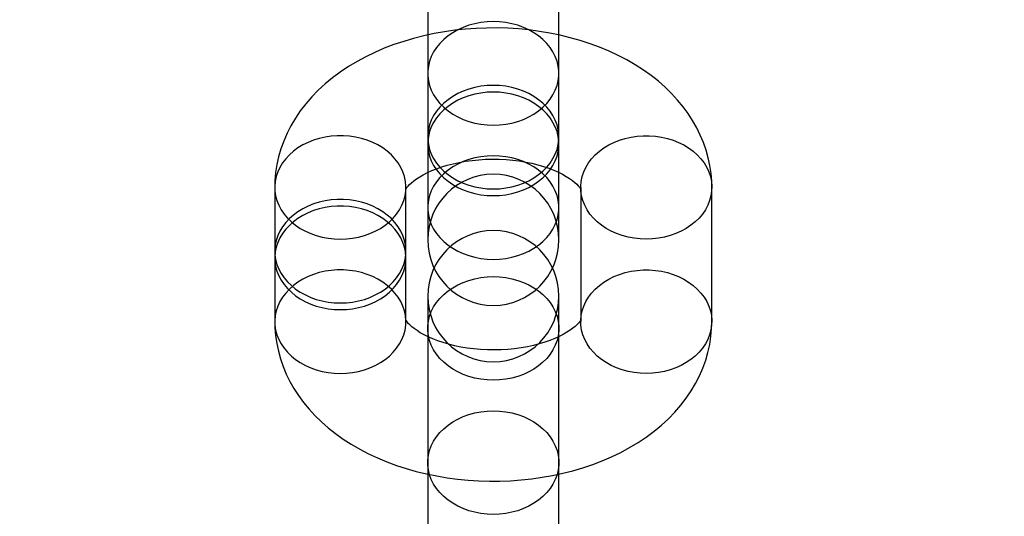
# Model space of a CAD drawing. Units: millimetres. Extents: x 691 to 43392, y 378 to 42750.
# Drawn here: x 20993 to 21038, y 18062 to 18085 of the extents above; entities that cross this region are included whole.
import ezdxf

# ---------------------------------------------------------------- set-up
doc = ezdxf.new("R2010")
doc.units = ezdxf.units.MM

msp = doc.modelspace()

# ---------------------------------------------------------------- linework, layer by layer
at = {"color": 7, "linetype": 'Continuous'}
for p, q in [((21012.0566, 18095.1174), (21012.0566, 18082.5919)), ((21018.0566, 18082.5919), (21018.0566, 18095.1174)), ((21012.0566, 18087.5034), (21012.0566, 18074.978)), ((21018.0566, 18074.978), (21018.0566, 18087.5034)), ((21012.0566, 18082.5919), (21012.0566, 18079.6757)), ((21018.0566, 18079.6757), (21018.0566, 18082.5919)), ((21012.0566, 18079.3687), (21012.0566, 18076.4525)), ((21018.0566, 18076.4525), (21018.0566, 18079.3687)), ((21005.0595, 18077.3752), (21005.0595, 18074.459)), ((21011.0595, 18074.459), (21011.0595, 18077.3752)), ((21019.0537, 18077.3752), (21019.0537, 18071.2358)), ((21025.0537, 18071.2358), (21025.0537, 18077.3752)), ((21012.0566, 18076.4525), (21012.0566, 18074.978)), ((21018.0566, 18074.978), (21018.0566, 18076.4525)), ((21005.0595, 18074.152), (21005.0595, 18071.2358)), ((21011.0595, 18071.2358), (21011.0595, 18074.152)), ((21012.0566, 18072.4016), (21012.0566, 18059.8761)), ((21012.0566, 18072.4016), (21012.0566, 18070.927)), ((21018.0566, 18070.927), (21018.0566, 18072.4016)), ((21018.0566, 18059.8761), (21018.0566, 18072.4016)), ((21012.0566, 18070.927), (21012.0566, 18064.7876)), ((21018.0566, 18064.7876), (21018.0566, 18070.927)), ((21012.0566, 18064.7876), (21012.0566, 18052.2621)), ((21018.0566, 18052.2621), (21018.0566, 18064.7876))]:
    msp.add_line(p, q, dxfattribs=at)
at = {"color": 7, "linetype": 'Continuous', "flags": 128}
for points in [[(21025.0537, 18077.3752), (21025.0467, 18077.6548), (21025.0171, 18078.0169), (21024.9643, 18078.3762), (21024.8887, 18078.732), (21024.7905, 18079.0835), (21024.6699, 18079.4302), (21024.5272, 18079.7713), (21024.3625, 18080.1064), (21024.176, 18080.4348), (21023.9677, 18080.756), (21023.7378, 18081.0693), (21023.4865, 18081.3742), (21023.2141, 18081.6699), (21022.9208, 18081.9556), (21022.6072, 18082.2306), (21022.2739, 18082.494), (21021.9219, 18082.745), (21021.5522, 18082.9827), (21021.166, 18083.2063), (21020.7647, 18083.4152), (21020.3496, 18083.6089), (21019.9222, 18083.7869), (21019.4839, 18083.9488), (21019.036, 18084.0946), (21018.5796, 18084.224), (21018.1159, 18084.337), (21017.6459, 18084.4336), (21017.1708, 18084.5138), (21016.6914, 18084.5775), (21016.2088, 18084.6247), (21015.724, 18084.6555), (21015.2378, 18084.6698), (21014.7513, 18084.6677), (21014.2652, 18084.6492), (21013.7807, 18084.6142), (21013.2986, 18084.5627), (21012.8198, 18084.4947), (21012.3454, 18084.4103), (21011.8761, 18084.3092), (21011.4129, 18084.1916), (21010.9569, 18084.0573), (21010.5091, 18083.9064), (21010.0704, 18083.7388), (21009.6421, 18083.5545), (21009.2254, 18083.3535), (21008.8215, 18083.1361), (21008.432, 18082.9025), (21008.0584, 18082.6533), (21007.7022, 18082.389), (21007.3648, 18082.1104), (21007.0477, 18081.8184), (21006.752, 18081.5143), (21006.4787, 18081.199), (21006.2288, 18080.8739), (21006.0026, 18080.5401), (21005.8005, 18080.1988), (21005.6229, 18079.8512), (21005.4697, 18079.4981), (21005.3409, 18079.1408), (21005.2365, 18078.7801), (21005.1564, 18078.4171), (21005.1003, 18078.0527), (21005.0681, 18077.6877), (21005.0595, 18077.3752)], [(21015.0566, 18080.2238), (21015.3417, 18080.2346), (21015.6243, 18080.2666), (21015.9018, 18080.3198), (21016.1716, 18080.3935), (21016.4312, 18080.4871), (21016.6785, 18080.5998), (21016.911, 18080.7305), (21017.1268, 18080.878), (21017.3238, 18081.0411), (21017.5003, 18081.2183), (21017.6546, 18081.4079), (21017.7855, 18081.6082), (21017.8916, 18081.8174), (21017.972, 18082.0336), (21018.026, 18082.2549), (21018.0532, 18082.4792), (21018.0532, 18082.7046), (21018.026, 18082.9289), (21017.972, 18083.1502), (21017.8916, 18083.3664), (21017.7855, 18083.5756), (21017.6546, 18083.7759), (21017.5003, 18083.9655), (21017.3238, 18084.1426), (21017.1268, 18084.3057), (21016.911, 18084.4533), (21016.6785, 18084.584), (21016.4312, 18084.6967), (21016.1716, 18084.7903), (21015.9018, 18084.864), (21015.6243, 18084.9172), (21015.3417, 18084.9492), (21015.0566, 18084.9599), (21014.7714, 18084.9492), (21014.4888, 18084.9172), (21014.2114, 18084.864), (21013.9416, 18084.7903), (21013.6819, 18084.6967), (21013.4346, 18084.584), (21013.2021, 18084.4533), (21012.9863, 18084.3057), (21012.7893, 18084.1426), (21012.6128, 18083.9655), (21012.4585, 18083.7759), (21012.3277, 18083.5756), (21012.2216, 18083.3664), (21012.1411, 18083.1502), (21012.0871, 18082.9289), (21012.06, 18082.7046), (21012.06, 18082.4792), (21012.0871, 18082.2549), (21012.1411, 18082.0336), (21012.2216, 18081.8174), (21012.3277, 18081.6082), (21012.4585, 18081.4079), (21012.6128, 18081.2183), (21012.7893, 18081.0411), (21012.9863, 18080.878), (21013.2021, 18080.7305), (21013.4346, 18080.5998), (21013.6819, 18080.4871), (21013.9416, 18080.3935), (21014.2114, 18080.3198), (21014.4888, 18080.2666), (21014.7714, 18080.2346), (21015.0566, 18080.2238)], [(21015.0566, 18077.3076), (21015.3417, 18077.3183), (21015.6243, 18077.3504), (21015.9018, 18077.4035), (21016.1716, 18077.4772), (21016.4312, 18077.5709), (21016.6785, 18077.6835), (21016.911, 18077.8143), (21017.1268, 18077.9618), (21017.3238, 18078.1249), (21017.5003, 18078.3021), (21017.6546, 18078.4916), (21017.7855, 18078.6919), (21017.8916, 18078.9012), (21017.972, 18079.1174), (21018.026, 18079.3387), (21018.0532, 18079.563), (21018.0532, 18079.7884), (21018.026, 18080.0127), (21017.972, 18080.234), (21017.8916, 18080.4502), (21017.7855, 18080.6594), (21017.6546, 18080.8597), (21017.5003, 18081.0493), (21017.3238, 18081.2264), (21017.1268, 18081.3895), (21016.911, 18081.5371), (21016.6785, 18081.6678), (21016.4312, 18081.7805), (21016.1716, 18081.8741), (21015.9018, 18081.9478), (21015.6243, 18082.0009), (21015.3417, 18082.033), (21015.0566, 18082.0437), (21014.7714, 18082.033), (21014.4888, 18082.0009), (21014.2114, 18081.9478), (21013.9416, 18081.8741), (21013.6819, 18081.7805), (21013.4346, 18081.6678), (21013.2021, 18081.5371), (21012.9863, 18081.3895), (21012.7893, 18081.2264), (21012.6128, 18081.0493), (21012.4585, 18080.8597), (21012.3277, 18080.6594), (21012.2216, 18080.4502), (21012.1411, 18080.234), (21012.0871, 18080.0127), (21012.06, 18079.7884), (21012.06, 18079.563), (21012.0871, 18079.3387), (21012.1411, 18079.1174), (21012.2216, 18078.9012), (21012.3277, 18078.6919), (21012.4585, 18078.4916), (21012.6128, 18078.3021), (21012.7893, 18078.1249), (21012.9863, 18077.9618), (21013.2021, 18077.8143), (21013.4346, 18077.6835), (21013.6819, 18077.5709), (21013.9416, 18077.4772), (21014.2114, 18077.4035), (21014.4888, 18077.3504), (21014.7714, 18077.3183), (21015.0566, 18077.3076)], [(21015.0566, 18077.0006), (21015.3417, 18077.0114), (21015.6243, 18077.0434), (21015.9018, 18077.0966), (21016.1716, 18077.1703), (21016.4312, 18077.2639), (21016.6785, 18077.3766), (21016.911, 18077.5073), (21017.1268, 18077.6549), (21017.3238, 18077.818), (21017.5003, 18077.9951), (21017.6546, 18078.1847), (21017.7855, 18078.385), (21017.8916, 18078.5942), (21017.972, 18078.8104), (21018.026, 18079.0317), (21018.0532, 18079.256), (21018.0532, 18079.4814), (21018.026, 18079.7057), (21017.972, 18079.927), (21017.8916, 18080.1432), (21017.7855, 18080.3524), (21017.6546, 18080.5527), (21017.5003, 18080.7423), (21017.3238, 18080.9195), (21017.1268, 18081.0825), (21016.911, 18081.2301), (21016.6785, 18081.3608), (21016.4312, 18081.4735), (21016.1716, 18081.5671), (21015.9018, 18081.6408), (21015.6243, 18081.694), (21015.3417, 18081.726), (21015.0566, 18081.7368), (21014.7714, 18081.726), (21014.4888, 18081.694), (21014.2114, 18081.6408), (21013.9416, 18081.5671), (21013.6819, 18081.4735), (21013.4346, 18081.3608), (21013.2021, 18081.2301), (21012.9863, 18081.0825), (21012.7893, 18080.9195), (21012.6128, 18080.7423), (21012.4585, 18080.5527), (21012.3277, 18080.3524), (21012.2216, 18080.1432), (21012.1411, 18079.927), (21012.0871, 18079.7057), (21012.06, 18079.4814), (21012.06, 18079.256), (21012.0871, 18079.0317), (21012.1411, 18078.8104), (21012.2216, 18078.5942), (21012.3277, 18078.385), (21012.4585, 18078.1847), (21012.6128, 18077.9951), (21012.7893, 18077.818), (21012.9863, 18077.6549), (21013.2021, 18077.5073), (21013.4346, 18077.3766), (21013.6819, 18077.2639), (21013.9416, 18077.1703), (21014.2114, 18077.0966), (21014.4888, 18077.0434), (21014.7714, 18077.0114), (21015.0566, 18077.0006)], [(21008.0595, 18075.0071), (21008.3404, 18075.0175), (21008.6189, 18075.0487), (21008.8924, 18075.1002), (21009.1586, 18075.1718), (21009.4152, 18075.2627), (21009.6598, 18075.3722), (21009.8904, 18075.4993), (21010.1049, 18075.6429), (21010.3014, 18075.8017), (21010.4782, 18075.9743), (21010.6338, 18076.1592), (21010.7667, 18076.3549), (21010.8759, 18076.5595), (21010.9603, 18076.7712), (21011.0192, 18076.9883), (21011.0521, 18077.2088), (21011.0587, 18077.4307), (21011.0389, 18077.6521), (21010.9929, 18077.8711), (21010.9212, 18078.0858), (21010.8243, 18078.2942), (21010.7032, 18078.4945), (21010.5588, 18078.685), (21010.3924, 18078.864), (21010.2055, 18079.0299), (21009.9998, 18079.1813), (21009.777, 18079.3167), (21009.5391, 18079.4352), (21009.2882, 18079.5355), (21009.0266, 18079.6168), (21008.7564, 18079.6785), (21008.4801, 18079.7198), (21008.2001, 18079.7406), (21007.9189, 18079.7406), (21007.6389, 18079.7198), (21007.3626, 18079.6785), (21007.0924, 18079.6168), (21006.8307, 18079.5355), (21006.5798, 18079.4352), (21006.3419, 18079.3167), (21006.1192, 18079.1813), (21005.9134, 18079.0299), (21005.7266, 18078.864), (21005.5602, 18078.685), (21005.4158, 18078.4945), (21005.2946, 18078.2942), (21005.1977, 18078.0858), (21005.126, 18077.8711), (21005.0801, 18077.6521), (21005.0603, 18077.4307), (21005.0669, 18077.2088), (21005.0998, 18076.9883), (21005.1587, 18076.7712), (21005.2431, 18076.5595), (21005.3522, 18076.3549), (21005.4852, 18076.1592), (21005.6407, 18075.9743), (21005.8175, 18075.8017), (21006.0141, 18075.6429), (21006.2285, 18075.4993), (21006.4591, 18075.3722), (21006.7038, 18075.2627), (21006.9603, 18075.1718), (21007.2266, 18075.1002), (21007.5001, 18075.0487), (21007.7786, 18075.0175), (21008.0595, 18075.0071)], [(21022.0537, 18075.0071), (21021.7727, 18075.0175), (21021.4943, 18075.0487), (21021.2207, 18075.1002), (21020.9545, 18075.1718), (21020.698, 18075.2627), (21020.4533, 18075.3722), (21020.2227, 18075.4993), (21020.0082, 18075.6429), (21019.8117, 18075.8017), (21019.6349, 18075.9743), (21019.4794, 18076.1592), (21019.3464, 18076.3549), (21019.2373, 18076.5595), (21019.1529, 18076.7712), (21019.094, 18076.9883), (21019.0611, 18077.2088), (21019.0545, 18077.4307), (21019.0743, 18077.6521), (21019.1202, 18077.8711), (21019.1919, 18078.0858), (21019.2888, 18078.2942), (21019.41, 18078.4945), (21019.5544, 18078.685), (21019.7208, 18078.864), (21019.9076, 18079.0299), (21020.1134, 18079.1813), (21020.3361, 18079.3167), (21020.574, 18079.4352), (21020.8249, 18079.5355), (21021.0866, 18079.6168), (21021.3567, 18079.6785), (21021.6331, 18079.7198), (21021.913, 18079.7406), (21022.1943, 18079.7406), (21022.4743, 18079.7198), (21022.7506, 18079.6785), (21023.0208, 18079.6168), (21023.2824, 18079.5355), (21023.5333, 18079.4352), (21023.7712, 18079.3167), (21023.994, 18079.1813), (21024.1997, 18079.0299), (21024.3866, 18078.864), (21024.5529, 18078.685), (21024.6974, 18078.4945), (21024.8185, 18078.2942), (21024.9154, 18078.0858), (21024.9871, 18077.8711), (21025.0331, 18077.6521), (21025.0528, 18077.4307), (21025.0462, 18077.2088), (21025.0134, 18076.9883), (21024.9545, 18076.7712), (21024.8701, 18076.5595), (21024.7609, 18076.3549), (21024.628, 18076.1592), (21024.4724, 18075.9743), (21024.2956, 18075.8017), (21024.0991, 18075.6429), (21023.8846, 18075.4993), (21023.654, 18075.3722), (21023.4094, 18075.2627), (21023.1528, 18075.1718), (21022.8866, 18075.1002), (21022.613, 18075.0487), (21022.3346, 18075.0175), (21022.0537, 18075.0071)], [(21011.0595, 18077.3752), (21011.059, 18077.3573), (21011.0538, 18077.3128), (21011.0482, 18077.2897), (21011.0472, 18077.2865), (21011.0543, 18077.3009), (21011.0721, 18077.3307), (21011.1061, 18077.3788), (21011.1565, 18077.4397), (21011.2247, 18077.5111), (21011.3114, 18077.591), (21011.4174, 18077.6774), (21011.5432, 18077.7686), (21011.6889, 18077.8625), (21011.8542, 18077.9575), (21012.0388, 18078.0518), (21012.242, 18078.144), (21012.4629, 18078.2323), (21012.7005, 18078.3156), (21012.9535, 18078.3924), (21013.2204, 18078.4617), (21013.4995, 18078.5223), (21013.7891, 18078.5735), (21014.0874, 18078.6144), (21014.3924, 18078.6446), (21014.7021, 18078.6635), (21015.0143, 18078.6709), (21015.3271, 18078.6666), (21015.6383, 18078.6508), (21015.9457, 18078.6235), (21016.2472, 18078.5851), (21016.5408, 18078.5363), (21016.8246, 18078.4775), (21017.0967, 18078.4098), (21017.3554, 18078.334), (21017.5989, 18078.2513), (21017.8259, 18078.163), (21018.035, 18078.0706), (21018.2252, 18077.9756), (21018.3957, 18077.8797), (21018.546, 18077.7847), (21018.6759, 18077.6926), (21018.7853, 18077.6051), (21018.8749, 18077.5244), (21018.9452, 18077.4523), (21018.9975, 18077.391), (21019.0336, 18077.3421), (21019.0552, 18077.3074), (21019.065, 18077.2885), (21019.0658, 18077.287), (21019.0611, 18077.3039), (21019.0554, 18077.3403), (21019.0537, 18077.3752)], [(21015.0566, 18074.0844), (21015.3417, 18074.0952), (21015.6243, 18074.1272), (21015.9018, 18074.1804), (21016.1716, 18074.2541), (21016.4312, 18074.3477), (21016.6785, 18074.4603), (21016.911, 18074.5911), (21017.1268, 18074.7386), (21017.3238, 18074.9017), (21017.5003, 18075.0789), (21017.6546, 18075.2685), (21017.7855, 18075.4688), (21017.8916, 18075.678), (21017.972, 18075.8942), (21018.026, 18076.1155), (21018.0532, 18076.3398), (21018.0532, 18076.5652), (21018.026, 18076.7895), (21017.972, 18077.0108), (21017.8916, 18077.227), (21017.7855, 18077.4362), (21017.6546, 18077.6365), (21017.5003, 18077.8261), (21017.3238, 18078.0032), (21017.1268, 18078.1663), (21016.911, 18078.3139), (21016.6785, 18078.4446), (21016.4312, 18078.5573), (21016.1716, 18078.6509), (21015.9018, 18078.7246), (21015.6243, 18078.7777), (21015.3417, 18078.8098), (21015.0566, 18078.8205), (21014.7714, 18078.8098), (21014.4888, 18078.7777), (21014.2114, 18078.7246), (21013.9416, 18078.6509), (21013.6819, 18078.5573), (21013.4346, 18078.4446), (21013.2021, 18078.3139), (21012.9863, 18078.1663), (21012.7893, 18078.0032), (21012.6128, 18077.8261), (21012.4585, 18077.6365), (21012.3277, 18077.4362), (21012.2216, 18077.227), (21012.1411, 18077.0108), (21012.0871, 18076.7895), (21012.06, 18076.5652), (21012.06, 18076.3398), (21012.0871, 18076.1155), (21012.1411, 18075.8942), (21012.2216, 18075.678), (21012.3277, 18075.4688), (21012.4585, 18075.2685), (21012.6128, 18075.0789), (21012.7893, 18074.9017), (21012.9863, 18074.7386), (21013.2021, 18074.5911), (21013.4346, 18074.4603), (21013.6819, 18074.3477), (21013.9416, 18074.2541), (21014.2114, 18074.1804), (21014.4888, 18074.1272), (21014.7714, 18074.0952), (21015.0566, 18074.0844)], [(21008.0595, 18072.0909), (21008.3404, 18072.1013), (21008.6189, 18072.1324), (21008.8924, 18072.184), (21009.1586, 18072.2556), (21009.4152, 18072.3465), (21009.6598, 18072.456), (21009.8904, 18072.5831), (21010.1049, 18072.7267), (21010.3014, 18072.8855), (21010.4782, 18073.0581), (21010.6338, 18073.243), (21010.7667, 18073.4387), (21010.8759, 18073.6432), (21010.9603, 18073.855), (21011.0192, 18074.0721), (21011.0521, 18074.2925), (21011.0587, 18074.5145), (21011.0389, 18074.7359), (21010.9929, 18074.9549), (21010.9212, 18075.1696), (21010.8243, 18075.378), (21010.7032, 18075.5783), (21010.5588, 18075.7688), (21010.3924, 18075.9478), (21010.2055, 18076.1137), (21009.9998, 18076.265), (21009.777, 18076.4005), (21009.5391, 18076.5189), (21009.2882, 18076.6193), (21009.0266, 18076.7006), (21008.7564, 18076.7622), (21008.4801, 18076.8036), (21008.2001, 18076.8244), (21007.9189, 18076.8244), (21007.6389, 18076.8036), (21007.3626, 18076.7622), (21007.0924, 18076.7006), (21006.8307, 18076.6193), (21006.5798, 18076.5189), (21006.3419, 18076.4005), (21006.1192, 18076.265), (21005.9134, 18076.1137), (21005.7266, 18075.9478), (21005.5602, 18075.7688), (21005.4158, 18075.5783), (21005.2946, 18075.378), (21005.1977, 18075.1696), (21005.126, 18074.9549), (21005.0801, 18074.7359), (21005.0603, 18074.5145), (21005.0669, 18074.2925), (21005.0998, 18074.0721), (21005.1587, 18073.855), (21005.2431, 18073.6432), (21005.3522, 18073.4387), (21005.4852, 18073.243), (21005.6407, 18073.0581), (21005.8175, 18072.8855), (21006.0141, 18072.7267), (21006.2285, 18072.5831), (21006.4591, 18072.456), (21006.7038, 18072.3465), (21006.9603, 18072.2556), (21007.2266, 18072.184), (21007.5001, 18072.1324), (21007.7786, 18072.1013), (21008.0595, 18072.0909)], [(21008.0595, 18071.7839), (21008.3404, 18071.7943), (21008.6189, 18071.8255), (21008.8924, 18071.877), (21009.1586, 18071.9486), (21009.4152, 18072.0395), (21009.6598, 18072.149), (21009.8904, 18072.2761), (21010.1049, 18072.4197), (21010.3014, 18072.5785), (21010.4782, 18072.7511), (21010.6338, 18072.9361), (21010.7667, 18073.1317), (21010.8759, 18073.3363), (21010.9603, 18073.548), (21011.0192, 18073.7651), (21011.0521, 18073.9856), (21011.0587, 18074.2075), (21011.0389, 18074.4289), (21010.9929, 18074.648), (21010.9212, 18074.8626), (21010.8243, 18075.071), (21010.7032, 18075.2713), (21010.5588, 18075.4618), (21010.3924, 18075.6408), (21010.2055, 18075.8067), (21009.9998, 18075.9581), (21009.777, 18076.0936), (21009.5391, 18076.212), (21009.2882, 18076.3123), (21009.0266, 18076.3936), (21008.7564, 18076.4553), (21008.4801, 18076.4967), (21008.2001, 18076.5174), (21007.9189, 18076.5174), (21007.6389, 18076.4967), (21007.3626, 18076.4553), (21007.0924, 18076.3936), (21006.8307, 18076.3123), (21006.5798, 18076.212), (21006.3419, 18076.0936), (21006.1192, 18075.9581), (21005.9134, 18075.8067), (21005.7266, 18075.6408), (21005.5602, 18075.4618), (21005.4158, 18075.2713), (21005.2946, 18075.071), (21005.1977, 18074.8626), (21005.126, 18074.648), (21005.0801, 18074.4289), (21005.0603, 18074.2075), (21005.0669, 18073.9856), (21005.0998, 18073.7651), (21005.1587, 18073.548), (21005.2431, 18073.3363), (21005.3522, 18073.1317), (21005.4852, 18072.9361), (21005.6407, 18072.7511), (21005.8175, 18072.5785), (21006.0141, 18072.4197), (21006.2285, 18072.2761), (21006.4591, 18072.149), (21006.7038, 18072.0395), (21006.9603, 18071.9486), (21007.2266, 18071.877), (21007.5001, 18071.8255), (21007.7786, 18071.7943), (21008.0595, 18071.7839)], [(21008.0595, 18068.8677), (21008.3404, 18068.8781), (21008.6189, 18068.9092), (21008.8924, 18068.9608), (21009.1586, 18069.0324), (21009.4152, 18069.1233), (21009.6598, 18069.2328), (21009.8904, 18069.3599), (21010.1049, 18069.5035), (21010.3014, 18069.6623), (21010.4782, 18069.8349), (21010.6338, 18070.0198), (21010.7667, 18070.2155), (21010.8759, 18070.4201), (21010.9603, 18070.6318), (21011.0192, 18070.8489), (21011.0521, 18071.0694), (21011.0587, 18071.2913), (21011.0389, 18071.5127), (21010.9929, 18071.7317), (21010.9212, 18071.9464), (21010.8243, 18072.1548), (21010.7032, 18072.3551), (21010.5588, 18072.5456), (21010.3924, 18072.7246), (21010.2055, 18072.8905), (21009.9998, 18073.0419), (21009.777, 18073.1773), (21009.5391, 18073.2958), (21009.2882, 18073.3961), (21009.0266, 18073.4774), (21008.7564, 18073.539), (21008.4801, 18073.5804), (21008.2001, 18073.6012), (21007.9189, 18073.6012), (21007.6389, 18073.5804), (21007.3626, 18073.539), (21007.0924, 18073.4774), (21006.8307, 18073.3961), (21006.5798, 18073.2958), (21006.3419, 18073.1773), (21006.1192, 18073.0419), (21005.9134, 18072.8905), (21005.7266, 18072.7246), (21005.5602, 18072.5456), (21005.4158, 18072.3551), (21005.2946, 18072.1548), (21005.1977, 18071.9464), (21005.126, 18071.7317), (21005.0801, 18071.5127), (21005.0603, 18071.2913), (21005.0669, 18071.0694), (21005.0998, 18070.8489), (21005.1587, 18070.6318), (21005.2431, 18070.4201), (21005.3522, 18070.2155), (21005.4852, 18070.0198), (21005.6407, 18069.8349), (21005.8175, 18069.6623), (21006.0141, 18069.5035), (21006.2285, 18069.3599), (21006.4591, 18069.2328), (21006.7038, 18069.1233), (21006.9603, 18069.0324), (21007.2266, 18068.9608), (21007.5001, 18068.9092), (21007.7786, 18068.8781), (21008.0595, 18068.8677)], [(21015.0566, 18073.2951), (21015.3417, 18073.2844), (21015.6243, 18073.2523), (21015.9018, 18073.1992), (21016.1716, 18073.1254), (21016.4312, 18073.0318), (21016.6785, 18072.9192), (21016.911, 18072.7884), (21017.1268, 18072.6409), (21017.3238, 18072.4778), (21017.5003, 18072.3006), (21017.6546, 18072.111), (21017.7855, 18071.9107), (21017.8916, 18071.7015), (21017.972, 18071.4853), (21018.026, 18071.264), (21018.0532, 18071.0397), (21018.0532, 18070.8143), (21018.026, 18070.59), (21017.972, 18070.3687), (21017.8916, 18070.1525), (21017.7855, 18069.9433), (21017.6546, 18069.743), (21017.5003, 18069.5534), (21017.3238, 18069.3763), (21017.1268, 18069.2132), (21016.911, 18069.0656), (21016.6785, 18068.9349), (21016.4312, 18068.8222), (21016.1716, 18068.7286), (21015.9018, 18068.6549), (21015.6243, 18068.6018), (21015.3417, 18068.5697), (21015.0566, 18068.559), (21014.7714, 18068.5697), (21014.4888, 18068.6018), (21014.2114, 18068.6549), (21013.9416, 18068.7286), (21013.6819, 18068.8222), (21013.4346, 18068.9349), (21013.2021, 18069.0656), (21012.9863, 18069.2132), (21012.7893, 18069.3763), (21012.6128, 18069.5534), (21012.4585, 18069.743), (21012.3277, 18069.9433), (21012.2216, 18070.1525), (21012.1411, 18070.3687), (21012.0871, 18070.59), (21012.06, 18070.8143), (21012.06, 18071.0397), (21012.0871, 18071.264), (21012.1411, 18071.4853), (21012.2216, 18071.7015), (21012.3277, 18071.9107), (21012.4585, 18072.111), (21012.6128, 18072.3006), (21012.7893, 18072.4778), (21012.9863, 18072.6409), (21013.2021, 18072.7884), (21013.4346, 18072.9192), (21013.6819, 18073.0318), (21013.9416, 18073.1254), (21014.2114, 18073.1992), (21014.4888, 18073.2523), (21014.7714, 18073.2844), (21015.0566, 18073.2951)], [(21022.0537, 18068.8677), (21021.7727, 18068.8781), (21021.4943, 18068.9092), (21021.2207, 18068.9608), (21020.9545, 18069.0324), (21020.698, 18069.1233), (21020.4533, 18069.2328), (21020.2227, 18069.3599), (21020.0082, 18069.5035), (21019.8117, 18069.6623), (21019.6349, 18069.8349), (21019.4794, 18070.0198), (21019.3464, 18070.2155), (21019.2373, 18070.4201), (21019.1529, 18070.6318), (21019.094, 18070.8489), (21019.0611, 18071.0694), (21019.0545, 18071.2913), (21019.0743, 18071.5127), (21019.1202, 18071.7317), (21019.1919, 18071.9464), (21019.2888, 18072.1548), (21019.41, 18072.3551), (21019.5544, 18072.5456), (21019.7208, 18072.7246), (21019.9076, 18072.8905), (21020.1134, 18073.0419), (21020.3361, 18073.1773), (21020.574, 18073.2958), (21020.8249, 18073.3961), (21021.0866, 18073.4774), (21021.3567, 18073.539), (21021.6331, 18073.5804), (21021.913, 18073.6012), (21022.1943, 18073.6012), (21022.4743, 18073.5804), (21022.7506, 18073.539), (21023.0208, 18073.4774), (21023.2824, 18073.3961), (21023.5333, 18073.2958), (21023.7712, 18073.1773), (21023.994, 18073.0419), (21024.1997, 18072.8905), (21024.3866, 18072.7246), (21024.5529, 18072.5456), (21024.6974, 18072.3551), (21024.8185, 18072.1548), (21024.9154, 18071.9464), (21024.9871, 18071.7317), (21025.0331, 18071.5127), (21025.0528, 18071.2913), (21025.0462, 18071.0694), (21025.0134, 18070.8489), (21024.9545, 18070.6318), (21024.8701, 18070.4201), (21024.7609, 18070.2155), (21024.628, 18070.0198), (21024.4724, 18069.8349), (21024.2956, 18069.6623), (21024.0991, 18069.5035), (21023.8846, 18069.3599), (21023.654, 18069.2328), (21023.4094, 18069.1233), (21023.1528, 18069.0324), (21022.8866, 18068.9608), (21022.613, 18068.9092), (21022.3346, 18068.8781), (21022.0537, 18068.8677)], [(21005.0595, 18071.2358), (21005.0664, 18070.9562), (21005.0961, 18070.5941), (21005.1488, 18070.2348), (21005.2245, 18069.879), (21005.3226, 18069.5274), (21005.4432, 18069.1808), (21005.5859, 18068.8396), (21005.7506, 18068.5045), (21005.9372, 18068.1761), (21006.1455, 18067.855), (21006.3753, 18067.5416), (21006.6266, 18067.2368), (21006.8991, 18066.9411), (21007.1924, 18066.6553), (21007.506, 18066.3803), (21007.8393, 18066.1169), (21008.1913, 18065.8659), (21008.561, 18065.6283), (21008.9471, 18065.4046), (21009.3484, 18065.1957), (21009.7635, 18065.002), (21010.1909, 18064.8241), (21010.6292, 18064.6621), (21011.0772, 18064.5164), (21011.5336, 18064.3869), (21011.9973, 18064.2739), (21012.4672, 18064.1773), (21012.9424, 18064.0972), (21013.4217, 18064.0335), (21013.9043, 18063.9863), (21014.3891, 18063.9555), (21014.8753, 18063.9411), (21015.3619, 18063.9432), (21015.8479, 18063.9618), (21016.3324, 18063.9968), (21016.8145, 18064.0482), (21017.2933, 18064.1162), (21017.7678, 18064.2007), (21018.2371, 18064.3017), (21018.7002, 18064.4193), (21019.1562, 18064.5536), (21019.6041, 18064.7045), (21020.0427, 18064.8722), (21020.471, 18065.0565), (21020.8878, 18065.2574), (21021.2917, 18065.4749), (21021.6812, 18065.7084), (21022.0548, 18065.9577), (21022.411, 18066.222), (21022.7483, 18066.5006), (21023.0655, 18066.7925), (21023.3612, 18067.0967), (21023.6344, 18067.4119), (21023.8844, 18067.737), (21024.1106, 18068.0708), (21024.3126, 18068.4121), (21024.4903, 18068.7598), (21024.6435, 18069.1128), (21024.7722, 18069.4701), (21024.8766, 18069.8308), (21024.9568, 18070.1938), (21025.0129, 18070.5583), (21025.045, 18070.9233), (21025.0537, 18071.2358)], [(21019.0537, 18071.2358), (21019.0541, 18071.2537), (21019.0593, 18071.2982), (21019.0649, 18071.3213), (21019.0659, 18071.3245), (21019.0588, 18071.3101), (21019.0411, 18071.2802), (21019.0071, 18071.2322), (21018.9566, 18071.1713), (21018.8885, 18071.0999), (21018.8018, 18071.02), (21018.6957, 18070.9335), (21018.5699, 18070.8424), (21018.4242, 18070.7484), (21018.2589, 18070.6535), (21018.0743, 18070.5591), (21017.8712, 18070.467), (21017.6502, 18070.3786), (21017.4126, 18070.2954), (21017.1596, 18070.2185), (21016.8928, 18070.1493), (21016.6136, 18070.0886), (21016.324, 18070.0375), (21016.0257, 18069.9965), (21015.7207, 18069.9664), (21015.4111, 18069.9475), (21015.0988, 18069.9401), (21014.786, 18069.9443), (21014.4748, 18069.9602), (21014.1675, 18069.9875), (21013.866, 18070.0258), (21013.5723, 18070.0747), (21013.2885, 18070.1334), (21013.0164, 18070.2012), (21012.7578, 18070.277), (21012.5143, 18070.3597), (21012.2873, 18070.4479), (21012.0782, 18070.5404), (21011.8879, 18070.6354), (21011.7174, 18070.7313), (21011.5671, 18070.8262), (21011.4373, 18070.9184), (21011.3278, 18071.0058), (21011.2383, 18071.0866), (21011.168, 18071.1586), (21011.1156, 18071.22), (21011.0796, 18071.2689), (21011.0579, 18071.3035), (21011.0481, 18071.3224), (21011.0473, 18071.324), (21011.052, 18071.307), (21011.0578, 18071.2707), (21011.0595, 18071.2358)], [(21015.0566, 18067.1557), (21015.3417, 18067.1449), (21015.6243, 18067.1129), (21015.9018, 18067.0597), (21016.1716, 18066.986), (21016.4312, 18066.8924), (21016.6785, 18066.7797), (21016.911, 18066.649), (21017.1268, 18066.5015), (21017.3238, 18066.3384), (21017.5003, 18066.1612), (21017.6546, 18065.9716), (21017.7855, 18065.7713), (21017.8916, 18065.5621), (21017.972, 18065.3459), (21018.026, 18065.1246), (21018.0532, 18064.9003), (21018.0532, 18064.6749), (21018.026, 18064.4506), (21017.972, 18064.2293), (21017.8916, 18064.0131), (21017.7855, 18063.8039), (21017.6546, 18063.6036), (21017.5003, 18063.414), (21017.3238, 18063.2369), (21017.1268, 18063.0738), (21016.911, 18062.9262), (21016.6785, 18062.7955), (21016.4312, 18062.6828), (21016.1716, 18062.5892), (21015.9018, 18062.5155), (21015.6243, 18062.4624), (21015.3417, 18062.4303), (21015.0566, 18062.4196), (21014.7714, 18062.4303), (21014.4888, 18062.4624), (21014.2114, 18062.5155), (21013.9416, 18062.5892), (21013.6819, 18062.6828), (21013.4346, 18062.7955), (21013.2021, 18062.9262), (21012.9863, 18063.0738), (21012.7893, 18063.2369), (21012.6128, 18063.414), (21012.4585, 18063.6036), (21012.3277, 18063.8039), (21012.2216, 18064.0131), (21012.1411, 18064.2293), (21012.0871, 18064.4506), (21012.06, 18064.6749), (21012.06, 18064.9003), (21012.0871, 18065.1246), (21012.1411, 18065.3459), (21012.2216, 18065.5621), (21012.3277, 18065.7713), (21012.4585, 18065.9716), (21012.6128, 18066.1612), (21012.7893, 18066.3384), (21012.9863, 18066.5015), (21013.2021, 18066.649), (21013.4346, 18066.7797), (21013.6819, 18066.8924), (21013.9416, 18066.986), (21014.2114, 18067.0597), (21014.4888, 18067.1129), (21014.7714, 18067.1449), (21015.0566, 18067.1557)]]:
    msp.add_lwpolyline(points, dxfattribs=at)
at = {"color": 7, "linetype": 'Continuous'}
msp.add_circle((21015.977, 17959.4201), 150, dxfattribs=at)
msp.add_circle((21015.977, 17959.4201), 150, dxfattribs=at)
for centre, start, end in [((21015.0566, 18074.978), 0, 180), ((21015.0566, 18072.4016), 0, 180), ((21015.0566, 18074.978), 180, 0), ((21015.0566, 18072.4016), 180, 0)]:
    msp.add_arc(centre, 3, start, end, dxfattribs=at)

doc.saveas('drawing.dxf')
